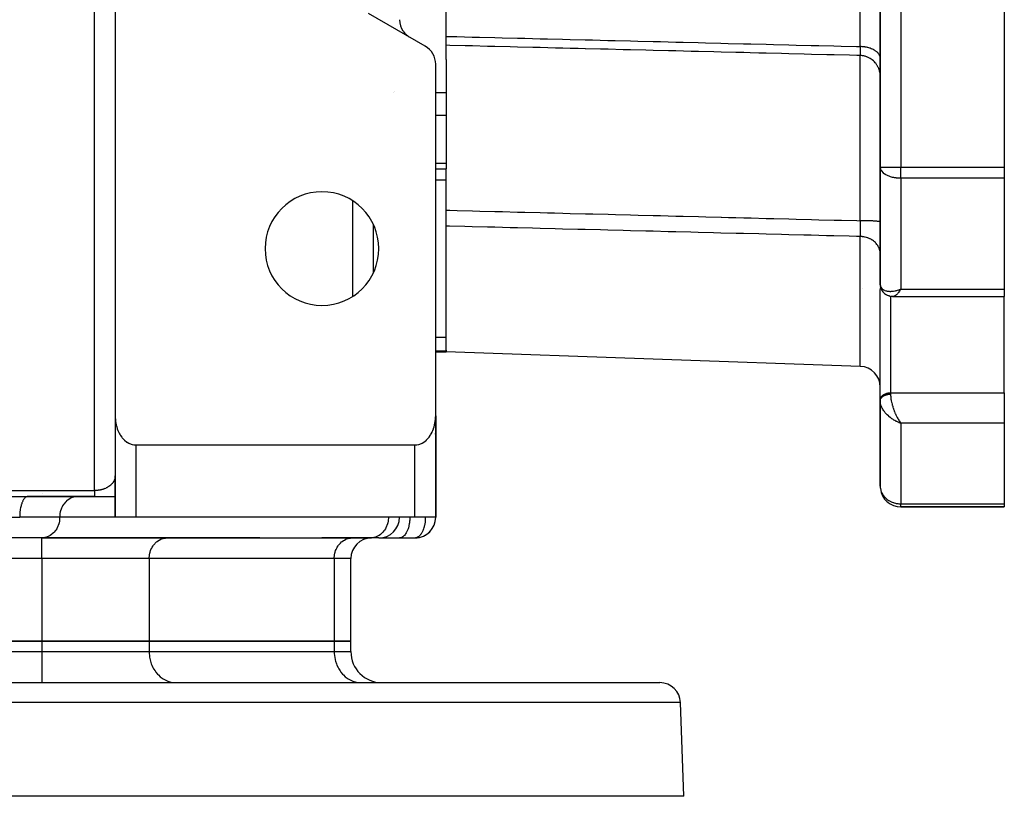
# Model space of a CAD drawing. Units: millimetres. Extents: x 24 to 1189, y -566 to 273.
# Drawn here: x 450 to 545, y 74 to 149 of the extents above; entities that cross this region are included whole.
import ezdxf

# ---------------------------------------------------------------- set-up
doc = ezdxf.new("R2010")
doc.units = ezdxf.units.MM
doc.linetypes.add('DASHED', pattern=[9.652, 8.128, -1.524])
doc.layers.add('nevidi', color=4, linetype='DASHED')

msp = doc.modelspace()

# ---------------------------------------------------------------- linework, layer by layer
at = {"color": 2}
for p, q in [((533, 239.1), (533, 134.9)), ((533, 134.9), (533, 239.1)), ((545, 239.106), (545, 134.894)), ((491, 147.539), (491, 183.135)), ((459, 152.083), (459, 110.828)), ((489, 146.577), (483.5, 149.753)), ((491, 146.671), (491, 147.539)), ((491, 145.307), (491, 146.671)), ((490, 110.828), (490, 144.845)), ((491, 145.307), (491, 142.082)), ((491, 142.082), (491, 139.891)), ((491, 139.891), (491, 135.224)), ((490, 134.704), (491, 134.704)), ((491, 135.224), (491, 134.704)), ((491, 130.715), (491, 134.704)), ((533, 134.894), (533, 123.595)), ((533, 134.894), (533.002, 134.894)), ((533, 134.894), (533.002, 134.843)), ((533, 123.595), (533, 134.894)), ((545, 134.894), (545, 133.831)), ((545, 133.831), (545, 123.082)), ((491, 129.183), (491, 130.715)), ((483.998, 124.725), (483.998, 129.273)), ((491, 117.187), (491, 129.183)), ((484.002, 125.5), (483.998, 125.5)), ((533, 123.517), (533, 123.607)), ((533, 123.607), (533, 123.517)), ((533, 123.595), (533.002, 123.539)), ((533, 123.007), (533.001, 123.04)), ((533.001, 112.373), (533.001, 123.04)), ((533.008, 123.456), (533.028, 123.333)), ((533.063, 123.192), (533.108, 123.077)), ((533.194, 122.914), (533.263, 122.819)), ((534.797, 123.008), (534.874, 123.036)), ((534.8, 123.006), (535, 123.082)), ((534.803, 123.003), (535, 123.082)), ((534.805, 123.001), (535, 123.082)), ((534.808, 122.999), (535, 123.082)), ((534.811, 122.996), (535, 123.082)), ((534.813, 123.014), (534.874, 123.035)), ((534.814, 122.994), (535, 123.082)), ((534.817, 122.992), (535, 123.082)), ((534.82, 122.989), (535, 123.082)), ((534.823, 122.987), (535, 123.082)), ((534.825, 122.985), (535, 123.082)), ((534.828, 122.983), (535, 123.082)), ((534.831, 122.98), (535, 123.082)), ((534.834, 122.978), (535, 123.082)), ((534.837, 122.976), (535, 123.082)), ((534.84, 122.974), (535, 123.082)), ((534.843, 122.972), (535, 123.082)), ((534.845, 122.969), (535, 123.082)), ((534.848, 122.967), (535, 123.082)), ((534.851, 122.965), (535, 123.082)), ((534.854, 122.963), (535, 123.082)), ((534.857, 122.961), (535, 123.082)), ((534.86, 122.959), (535, 123.082)), ((534.863, 122.956), (535, 123.082)), ((534.865, 122.954), (535, 123.082)), ((534.868, 122.952), (535, 123.082)), ((534.871, 122.95), (535, 123.082)), ((534.874, 122.948), (535, 123.082)), ((534.877, 122.946), (535, 123.082)), ((534.88, 122.944), (535, 123.082)), ((534.883, 122.942), (535, 123.082)), ((534.885, 122.94), (535, 123.082)), ((534.888, 122.938), (535, 123.082)), ((534.891, 122.936), (535, 123.082)), ((534.894, 122.934), (535, 123.082)), ((534.897, 122.932), (535, 123.082)), ((534.911, 122.949), (534.898, 122.931)), ((545, 123.082), (545, 122.36)), ((533.412, 122.662), (533.496, 122.595)), ((533.672, 122.489), (533.759, 122.451)), ((533.941, 122.394), (534.02, 122.38)), ((533.972, 122.389), (534.048, 122.374)), ((534.191, 122.363), (534.258, 122.363)), ((534.233, 122.36), (534.202, 122.363)), ((534.233, 122.36), (545, 122.36)), ((545, 113.047), (545, 122.36)), ((491, 117.187), (491, 117.078)), ((490, 117), (491, 117)), ((491, 117.078), (491, 117)), ((531.07, 115.601), (491, 117)), ((531.07, 115.601), (491, 117)), ((545, 113.047), (545, 110.094)), ((458.985, 112), (458.986, 112)), ((458.998, 112), (459, 112)), ((533, 112.34), (533.001, 112.373)), ((533, 112.373), (533, 112.34)), ((533, 112.34), (533, 112.308)), ((533, 112.308), (533, 112.34)), ((533, 112.276), (533, 112.286)), ((533, 112.276), (533, 104)), ((533, 104), (533, 112.276)), ((533.001, 112.267), (533.002, 112.218)), ((533.002, 112.208), (533.002, 112.218)), ((459.002, 110.696), (459.002, 101)), ((489.998, 110.696), (489.998, 101)), ((490, 109), (490, 110.828)), ((490, 109), (490, 110.828)), ((490, 110.828), (490, 109)), ((490, 110.828), (490, 109)), ((534.797, 110.169), (535, 110.094)), ((534.8, 110.171), (535, 110.094)), ((534.803, 110.172), (535, 110.094)), ((534.803, 110.172), (535, 110.094)), ((534.805, 110.174), (535, 110.094)), ((534.808, 110.176), (535, 110.094)), ((534.811, 110.177), (535, 110.094)), ((534.814, 110.179), (535, 110.094)), ((534.817, 110.181), (535, 110.094)), ((534.817, 110.181), (535, 110.094)), ((534.82, 110.182), (535, 110.094)), ((534.823, 110.184), (535, 110.094)), ((534.823, 110.184), (535, 110.094)), ((534.825, 110.186), (535, 110.094)), ((534.825, 110.186), (535, 110.094)), ((534.828, 110.188), (535, 110.094)), ((534.831, 110.189), (535, 110.094)), ((534.834, 110.191), (535, 110.094)), ((534.837, 110.193), (535, 110.094)), ((534.84, 110.195), (535, 110.094)), ((534.843, 110.196), (535, 110.094)), ((534.845, 110.198), (535, 110.094)), ((534.848, 110.2), (535, 110.094)), ((534.848, 110.2), (535, 110.094)), ((534.851, 110.202), (535, 110.094)), ((534.851, 110.202), (535, 110.094)), ((534.854, 110.204), (535, 110.094)), ((534.857, 110.206), (535, 110.094)), ((534.86, 110.207), (535, 110.094)), ((534.863, 110.209), (535, 110.094)), ((534.865, 110.211), (535, 110.094)), ((534.868, 110.213), (535, 110.094)), ((534.871, 110.215), (535, 110.094)), ((534.874, 110.217), (535, 110.094)), ((534.874, 110.217), (535, 110.094)), ((534.877, 110.219), (535, 110.094)), ((534.88, 110.221), (535, 110.094)), ((534.883, 110.223), (535, 110.094)), ((534.885, 110.225), (535, 110.094)), ((534.888, 110.227), (535, 110.094)), ((534.891, 110.229), (535, 110.094)), ((534.891, 110.229), (535, 110.094)), ((534.894, 110.231), (535, 110.094)), ((534.897, 110.233), (534.937, 110.179)), ((534.956, 110.152), (535, 110.094)), ((545, 110.094), (545, 102.306)), ((490, 109), (489.998, 109)), ((490, 101), (490, 109)), ((490, 109), (490, 101)), ((490, 101), (490, 109)), ((490, 109), (490, 101)), ((461, 108), (488, 108)), ((486.5, 108.046), (486.5, 108.045)), ((486.5, 108.045), (486.5, 108.046)), ((459, 101), (459, 105)), ((459, 101), (459, 105)), ((450.501, 102.998), (450.46, 102.991)), ((450.531, 103), (457, 103)), ((457, 103), (450.531, 103)), ((452, 103.293), (452, 103.295)), ((455.362, 103), (455.281, 102.998)), ((457, 103), (459.002, 103)), ((535, 102), (535, 102.001)), ((535, 102), (545, 102)), ((545, 102), (535, 102)), ((545, 102.306), (545, 102)), ((461, 101), (459.002, 101)), ((488, 101), (461, 101)), ((489.998, 101), (488, 101)), ((489.998, 101), (490, 101)), ((451.898, 99), (446.702, 99)), ((451.979, 99.002), (451.898, 99)), ((464.022, 99), (451.898, 99)), ((451.979, 99.002), (483.778, 99.002)), ((452, 99), (452, 99.002)), ((463.941, 98.998), (464.022, 99)), ((473, 99), (464.022, 99)), ((473, 98.998), (473, 99.002)), ((479, 98.998), (479, 99.002)), ((481.92, 99), (479, 99)), ((481.839, 98.998), (481.92, 99)), ((483.696, 99), (481.92, 99)), ((483.778, 99.002), (483.696, 99)), ((484.5, 99), (483.696, 99)), ((484.537, 99), (486.5, 99)), ((486.547, 99.002), (486.5, 99)), ((486.547, 99.002), (488.047, 99.002)), ((488.056, 99.003), (488.047, 99.002)), ((481.796, 89), (481.796, 97)), ((451.898, 89), (416.102, 89)), ((416.102, 89), (451.898, 89)), ((462.29, 89), (451.898, 89)), ((451.898, 89), (462.29, 89)), ((480.188, 89), (462.29, 89)), ((462.29, 89), (480.188, 89)), ((481.796, 89), (480.188, 89)), ((480.188, 89), (481.796, 89)), ((481.796, 88), (481.796, 89)), ((434, 85), (511.684, 85)), ((464.766, 85.003), (464.888, 85)), ((473, 85), (473, 85.003)), ((479, 85), (479, 85.003)), ((482.664, 85.003), (482.786, 85)), ((482.664, 85.003), (482.786, 85)), ((514, 74), (513.683, 83.07)), ((514, 74), (446.032, 74))]:
    msp.add_line(p, q, dxfattribs=at)
for points in [[(533.008, 123.456), (533.004, 123.491), (533.002, 123.526), (533.002, 123.539)], [(533.063, 123.192), (533.052, 123.226), (533.042, 123.261), (533.034, 123.297), (533.028, 123.333)], [(533.194, 122.914), (533.174, 122.945), (533.155, 122.977), (533.138, 123.009), (533.122, 123.043), (533.108, 123.077)], [(533.412, 122.662), (533.384, 122.685), (533.358, 122.71), (533.332, 122.735), (533.308, 122.762), (533.285, 122.79), (533.263, 122.819)], [(533.672, 122.489), (533.641, 122.503), (533.61, 122.519), (533.58, 122.536), (533.551, 122.555), (533.523, 122.574), (533.496, 122.595)], [(533.941, 122.394), (533.909, 122.401), (533.879, 122.408), (533.848, 122.417), (533.818, 122.427), (533.788, 122.439), (533.759, 122.451)], [(534.191, 122.363), (534.162, 122.363), (534.134, 122.364), (534.105, 122.366), (534.077, 122.37), (534.048, 122.374)], [(533.002, 112.208), (533, 112.267), (533, 112.276)], [(459, 110.828), (459.002, 110.696), (459.004, 110.646), (459.017, 110.464), (459.033, 110.319), (459.038, 110.282), (459.067, 110.101), (459.099, 109.951), (459.105, 109.922), (459.152, 109.745), (459.199, 109.599), (459.208, 109.571), (459.274, 109.4), (459.331, 109.269), (459.348, 109.234), (459.432, 109.072), (459.494, 108.967), (459.526, 108.916), (459.631, 108.767), (459.684, 108.699), (459.745, 108.626), (459.871, 108.494), (459.897, 108.469), (460.13, 108.281), (460.152, 108.267), (460.308, 108.175), (460.38, 108.14), (460.639, 108.046), (460.644, 108.045), (460.82, 108.011), (460.906, 108.003), (461, 108)], [(488, 108), (488.094, 108.003), (488.18, 108.011), (488.356, 108.045), (488.361, 108.046), (488.62, 108.14), (488.692, 108.175), (488.848, 108.267), (488.87, 108.281), (489.103, 108.469), (489.129, 108.494), (489.255, 108.626), (489.316, 108.699), (489.369, 108.767), (489.474, 108.916), (489.506, 108.967), (489.568, 109.072), (489.652, 109.234), (489.669, 109.269), (489.726, 109.4), (489.792, 109.571), (489.801, 109.599), (489.848, 109.745), (489.895, 109.922), (489.901, 109.951), (489.933, 110.101), (489.962, 110.282), (489.967, 110.319), (489.983, 110.464), (489.996, 110.646), (489.998, 110.696), (490, 110.828)], [(459, 104.994), (459, 104.971), (458.999, 104.963), (458.998, 104.941), (458.998, 104.934)], [(533, 104), (533.003, 103.906), (533.004, 103.887)]]:
    msp.add_lwpolyline(points, dxfattribs=at)
for centre, radius, start, end in [((488.5, 149.175), 2, 181.32889, 213.88968), ((488.5, 149.175), 2, 215.00017, 229.42814), ((488.5, 149.175), 2, 229.44551, 233.87758), ((488.5, 149.175), 2, 234.8778, 236.45285), ((488, 144.845), 2, 0, 60), ((535, 134.894), 2, 180, 181.46026), ((479, 127), 5.5, 0, 180), ((479, 127), 5.5, 180, 0), ((531, 113.602), 2, 0, 88), ((488, 109), 2, 0, 2.69341), ((461, 105), 2, 180, 182.69341), ((535, 104), 2, 186.52372, 270), ((484.5, 101), 2, 270, 0), ((488, 101), 2, 271.60877, 360), ((488, 101), 2, 270, 318.8467), ((483.796, 97), 2, 90, 180), ((484.796, 88), 3, 180, 270), ((511.684, 83), 2, 2, 90)]:
    msp.add_arc(centre, radius, start, end, dxfattribs=at)
at = {"layer": 'nevidi', "color": 7, "linetype": 'Continuous'}
for p, q in [((535, 239.106), (535, 134.894)), ((531.07, 146.546), (531.07, 227.454)), ((457, 103.586), (457, 155.348)), ((485.922, 142.083), (485.92, 142.083)), ((486, 142.166), (486, 142.164)), ((491, 142.082), (490, 142.082)), ((491, 139.891), (490, 139.891)), ((532.981, 137.238), (532.982, 137.239)), ((491, 135.224), (490, 135.224)), ((533.002, 134.894), (535, 134.894)), ((535, 133.831), (535, 134.894)), ((535, 134.894), (545, 134.894)), ((491, 133.611), (490, 133.611)), ((545, 133.831), (535, 133.831)), ((535, 133.831), (535, 123.082)), ((482, 122.397), (482, 131.603)), ((531.07, 115.601), (531.07, 128.167)), ((531.309, 123.115), (531.31, 123.116)), ((533.166, 122.879), (533.165, 122.878)), ((534.874, 123.035), (535, 123.082)), ((535, 123.082), (545, 123.082)), ((534, 122.384), (534, 113.047)), ((491, 118.392), (490, 118.392)), ((491, 117.078), (490, 117.078)), ((534, 113.047), (545, 113.047)), ((534, 113.047), (534, 112.919)), ((545, 110.094), (535, 110.094)), ((535, 110.094), (535, 102.306)), ((461, 108), (461, 101)), ((487.5, 108.046), (487.5, 108.045)), ((488, 101), (488, 108)), ((411, 103.586), (457, 103.586)), ((450.531, 103), (450.501, 102.998)), ((535, 102.306), (545, 102.306)), ((535, 102.001), (535, 102.306)), ((446.702, 101), (449.766, 101)), ((453.63, 101), (449.766, 101)), ((459.002, 101), (453.63, 101)), ((451.898, 97), (451.898, 99)), ((451.898, 97), (446.49, 97)), ((462.29, 97), (451.898, 97)), ((451.898, 97), (451.898, 89)), ((480.188, 97), (462.29, 97)), ((462.29, 97), (462.29, 89)), ((481.796, 97), (480.188, 97)), ((480.188, 97), (480.188, 89)), ((451.898, 89), (451.898, 88)), ((462.29, 89), (462.29, 88)), ((480.188, 89), (480.188, 88)), ((416.102, 88), (451.898, 88)), ((451.898, 88), (451.898, 85)), ((451.898, 88), (462.29, 88)), ((462.29, 88), (480.188, 88)), ((480.188, 88), (481.796, 88)), ((513.683, 83.07), (434, 83.07))]:
    msp.add_line(p, q, dxfattribs=at)
for points in [[(491, 147.539), (491.347, 147.53), (492.06, 147.513), (493.534, 147.476), (494.247, 147.459), (495.72, 147.422), (496.434, 147.404), (497.907, 147.368), (498.62, 147.35), (500.094, 147.314), (500.807, 147.296), (502.28, 147.259), (502.994, 147.242), (504.467, 147.205), (505.181, 147.188), (506.654, 147.151), (507.367, 147.133), (508.84, 147.097), (509.554, 147.079), (511.027, 147.043), (511.742, 147.025), (513.214, 146.988), (513.927, 146.971), (515.401, 146.934), (516.114, 146.916), (517.587, 146.88), (518.301, 146.862), (519.774, 146.826), (520.487, 146.808), (521.961, 146.772), (522.674, 146.754), (524.147, 146.717), (524.861, 146.7), (526.334, 146.663), (527.047, 146.645), (528.521, 146.609), (529.234, 146.591), (530.707, 146.555), (531.07, 146.546)], [(531.052, 145.683), (530.725, 145.691), (530.011, 145.709), (528.538, 145.745), (527.825, 145.763), (526.352, 145.799), (525.638, 145.817), (524.165, 145.853), (523.451, 145.87), (521.978, 145.907), (521.265, 145.924), (520.429, 145.945), (519.792, 145.961), (519.077, 145.978), (519.037, 145.979), (517.605, 146.015), (516.891, 146.032), (515.418, 146.069), (514.705, 146.086), (513.232, 146.122), (512.518, 146.14), (511.045, 146.176), (510.331, 146.194), (508.858, 146.23), (508.145, 146.248), (506.671, 146.284), (505.958, 146.302), (504.485, 146.338), (504.466, 146.339), (503.771, 146.356), (502.993, 146.375), (502.298, 146.392), (501.584, 146.41), (500.111, 146.446), (499.398, 146.463), (497.925, 146.5), (497.211, 146.517), (495.738, 146.554), (495.024, 146.571), (493.551, 146.608), (492.838, 146.625), (491.365, 146.662), (491, 146.671)], [(531.07, 146.546), (531.07, 146.515), (531.07, 146.51), (531.07, 146.497), (531.07, 146.473), (531.071, 146.418), (531.071, 146.401), (531.071, 146.326), (531.071, 146.31), (531.071, 146.3), (531.071, 146.267), (531.071, 146.24), (531.071, 146.225), (531.07, 146.158), (531.07, 146.144), (531.07, 146.115), (531.07, 146.087), (531.07, 146.082), (531.07, 146.069), (531.069, 146.011), (531.069, 145.999), (531.068, 145.96), (531.068, 145.947), (531.068, 145.937), (531.068, 145.937), (531.067, 145.89), (531.067, 145.88), (531.065, 145.839), (531.065, 145.836), (531.065, 145.831), (531.065, 145.819), (531.063, 145.795), (531.063, 145.788), (531.061, 145.758), (531.061, 145.752), (531.061, 145.747), (531.06, 145.737), (531.059, 145.728), (531.059, 145.723), (531.057, 145.705), (531.056, 145.701), (531.055, 145.695), (531.054, 145.69), (531.054, 145.689), (531.054, 145.687), (531.052, 145.683)], [(533, 145.413), (532.998, 145.463), (532.988, 145.536), (532.983, 145.562), (532.969, 145.612), (532.943, 145.683), (532.931, 145.708), (532.906, 145.757), (532.863, 145.825), (532.846, 145.849), (532.809, 145.896), (532.751, 145.961), (532.729, 145.982), (532.682, 146.027), (532.609, 146.086), (532.583, 146.106), (532.525, 146.147), (532.439, 146.2), (532.408, 146.218), (532.341, 146.254), (532.243, 146.301), (532.21, 146.315), (532.134, 146.347), (532.027, 146.386), (531.991, 146.398), (531.908, 146.423), (531.792, 146.454), (531.754, 146.463), (531.665, 146.482), (531.544, 146.504), (531.505, 146.51), (531.412, 146.522), (531.286, 146.535), (531.246, 146.538), (531.151, 146.543), (531.07, 146.546)], [(531.052, 129.699), (531.053, 130.05), (531.056, 131.16), (531.057, 131.51), (531.057, 131.637), (531.058, 132.174), (531.06, 133.096), (531.061, 133.434), (531.062, 133.786), (531.063, 134.324), (531.064, 134.969), (531.065, 135.296), (531.066, 135.916), (531.066, 136.439), (531.067, 136.772), (531.067, 137.082), (531.068, 137.962), (531.069, 138.453), (531.069, 138.454), (531.069, 138.74), (531.07, 139.859), (531.07, 140.003), (531.07, 140.265), (531.07, 140.302), (531.07, 141.411), (531.07, 141.546), (531.07, 141.644), (531.069, 141.929), (531.069, 142.644), (531.068, 142.844), (531.068, 142.974), (531.068, 143.286), (531.067, 143.686), (531.066, 143.85), (531.066, 144.109), (531.065, 144.345), (531.064, 144.517), (531.063, 144.643), (531.062, 144.936), (531.061, 145.095), (531.06, 145.137), (531.06, 145.225), (531.057, 145.458), (531.056, 145.537), (531.056, 145.543), (531.055, 145.583), (531.052, 145.683)], [(533, 143.71), (532.998, 143.768), (532.988, 143.904), (532.979, 143.973), (532.97, 144.032), (532.942, 144.165), (532.924, 144.232), (532.907, 144.289), (532.862, 144.417), (532.835, 144.482), (532.811, 144.535), (532.748, 144.657), (532.714, 144.717), (532.682, 144.767), (532.605, 144.879), (532.562, 144.934), (532.524, 144.98), (532.433, 145.08), (532.383, 145.129), (532.34, 145.17), (532.235, 145.257), (532.18, 145.299), (532.132, 145.333), (532.016, 145.407), (531.956, 145.441), (531.904, 145.468), (531.78, 145.526), (531.715, 145.552), (531.66, 145.572), (531.529, 145.613), (531.462, 145.63), (531.404, 145.643), (531.269, 145.666), (531.2, 145.674), (531.141, 145.679), (531.052, 145.683)], [(533.002, 134.843), (533.008, 134.801), (533.018, 134.752), (533.039, 134.684), (533.072, 134.612), (533.109, 134.548), (533.122, 134.529), (533.16, 134.478), (533.25, 134.379), (533.282, 134.35), (533.296, 134.338), (533.427, 134.238), (533.434, 134.233), (533.519, 134.18), (533.614, 134.128), (533.656, 134.107), (533.746, 134.066), (533.82, 134.036), (533.952, 133.988), (533.96, 133.985), (534.048, 133.958), (534.156, 133.929), (534.292, 133.899), (534.336, 133.89), (534.369, 133.885), (534.503, 133.865), (534.545, 133.86), (534.659, 133.849), (534.807, 133.839), (534.807, 133.839), (534.95, 133.833), (535, 133.831)], [(491, 130.715), (491.365, 130.706), (492.078, 130.687), (493.551, 130.65), (494.265, 130.632), (495.738, 130.595), (496.451, 130.577), (497.925, 130.539), (498.638, 130.521), (500.111, 130.484), (500.825, 130.466), (501.503, 130.448), (502.298, 130.428), (502.993, 130.411), (503.013, 130.41), (504.485, 130.373), (505.198, 130.355), (506.671, 130.317), (507.385, 130.299), (508.858, 130.262), (509.572, 130.244), (511.045, 130.206), (511.758, 130.188), (513.231, 130.151), (513.945, 130.133), (515.418, 130.095), (516.132, 130.077), (517.605, 130.04), (517.631, 130.039), (518.32, 130.022), (519.037, 130.004), (519.791, 129.984), (520.505, 129.966), (521.978, 129.929), (522.692, 129.911), (524.165, 129.874), (524.878, 129.855), (526.351, 129.818), (527.065, 129.8), (528.538, 129.763), (529.252, 129.745), (530.725, 129.707), (531.052, 129.699)], [(532.998, 129.588), (532.995, 129.591), (532.988, 129.595), (532.969, 129.603), (532.957, 129.607), (532.942, 129.611), (532.905, 129.618), (532.886, 129.622), (532.862, 129.625), (532.807, 129.633), (532.781, 129.636), (532.748, 129.639), (532.678, 129.646), (532.645, 129.649), (532.605, 129.652), (532.519, 129.658), (532.48, 129.661), (532.433, 129.664), (532.334, 129.669), (532.289, 129.672), (532.235, 129.674), (532.125, 129.679), (532.076, 129.681), (532.016, 129.683), (531.897, 129.687), (531.843, 129.688), (531.78, 129.69), (531.652, 129.693), (531.596, 129.694), (531.529, 129.695), (531.396, 129.697), (531.338, 129.697), (531.269, 129.698), (531.133, 129.699), (531.075, 129.699), (531.052, 129.699)], [(531.052, 129.699), (531.053, 129.661), (531.053, 129.651), (531.054, 129.64), (531.054, 129.61), (531.056, 129.54), (531.056, 129.519), (531.058, 129.421), (531.059, 129.399), (531.059, 129.382), (531.06, 129.34), (531.061, 129.303), (531.061, 129.282), (531.063, 129.186), (531.063, 129.166), (531.064, 129.121), (531.065, 129.08), (531.065, 129.072), (531.065, 129.051), (531.066, 128.96), (531.067, 128.94), (531.067, 128.872), (531.068, 128.851), (531.068, 128.833), (531.068, 128.832), (531.069, 128.747), (531.069, 128.729), (531.07, 128.646), (531.07, 128.641), (531.07, 128.629), (531.07, 128.604), (531.07, 128.55), (531.07, 128.533), (531.071, 128.458), (531.071, 128.442), (531.071, 128.431), (531.071, 128.398), (531.071, 128.371), (531.071, 128.356), (531.071, 128.289), (531.071, 128.276), (531.07, 128.248), (531.07, 128.22), (531.07, 128.214), (531.07, 128.201), (531.07, 128.167)], [(531.07, 128.167), (530.707, 128.176), (529.994, 128.194), (528.521, 128.232), (527.807, 128.25), (526.334, 128.287), (525.62, 128.305), (524.147, 128.343), (523.434, 128.361), (521.961, 128.398), (521.247, 128.416), (519.774, 128.453), (519.06, 128.471), (517.587, 128.509), (516.874, 128.527), (515.401, 128.564), (514.687, 128.582), (513.214, 128.62), (512.5, 128.638), (511.027, 128.675), (510.314, 128.693), (508.84, 128.73), (508.127, 128.749), (506.654, 128.786), (505.94, 128.804), (504.467, 128.841), (503.754, 128.859), (502.28, 128.897), (501.567, 128.915), (500.094, 128.952), (499.38, 128.97), (497.907, 129.008), (497.193, 129.026), (495.72, 129.063), (495.007, 129.081), (493.534, 129.119), (492.82, 129.137), (491.347, 129.174), (491, 129.183)], [(533, 126.52), (532.998, 126.587), (532.988, 126.698), (532.983, 126.736), (532.97, 126.803), (532.943, 126.912), (532.931, 126.949), (532.908, 127.014), (532.863, 127.119), (532.846, 127.154), (532.813, 127.216), (532.751, 127.316), (532.729, 127.348), (532.686, 127.407), (532.609, 127.499), (532.583, 127.528), (532.53, 127.582), (532.439, 127.665), (532.408, 127.69), (532.347, 127.738), (532.243, 127.811), (532.21, 127.832), (532.141, 127.874), (532.027, 127.934), (531.991, 127.952), (531.915, 127.986), (531.792, 128.033), (531.754, 128.047), (531.673, 128.072), (531.544, 128.106), (531.505, 128.115), (531.419, 128.132), (531.286, 128.151), (531.246, 128.156), (531.158, 128.163), (531.07, 128.167)], [(533.001, 123.04), (533.009, 123.101), (533.016, 123.134), (533.036, 123.194), (533.049, 123.226), (533.051, 123.229)], [(533.002, 123.539), (533.007, 123.492), (533.018, 123.429), (533.02, 123.419), (533.032, 123.376), (533.058, 123.309), (533.072, 123.28), (533.078, 123.268), (533.115, 123.207), (533.143, 123.171), (533.16, 123.15), (533.193, 123.116), (533.227, 123.085), (533.282, 123.043), (533.289, 123.038), (533.33, 123.011), (533.404, 122.973), (533.434, 122.959), (533.451, 122.952), (533.536, 122.922), (533.59, 122.907), (533.614, 122.901), (533.684, 122.887), (533.744, 122.878), (533.82, 122.87), (533.848, 122.868), (533.912, 122.865), (534.02, 122.865), (534.047, 122.866), (534.089, 122.868), (534.204, 122.878), (534.276, 122.887), (534.291, 122.889), (534.396, 122.906), (534.472, 122.922), (534.548, 122.939), (534.594, 122.95), (534.671, 122.971), (534.796, 123.009), (534.813, 123.014)], [(534.898, 122.931), (534.859, 122.877), (534.797, 122.795), (534.782, 122.776), (534.759, 122.748), (534.698, 122.676), (534.661, 122.634), (534.656, 122.63), (534.602, 122.573), (534.566, 122.54), (534.537, 122.513), (534.51, 122.49), (534.477, 122.464), (534.425, 122.429), (534.424, 122.428), (534.392, 122.409), (534.343, 122.385), (534.324, 122.378), (534.313, 122.374), (534.268, 122.363), (534.242, 122.361), (534.233, 122.36)], [(535, 123.082), (534.961, 123.022), (534.911, 122.949)], [(533.001, 112.373), (533.009, 112.434), (533.016, 112.467), (533.036, 112.527), (533.049, 112.559), (533.08, 112.617), (533.099, 112.647), (533.141, 112.701), (533.166, 112.729), (533.217, 112.779), (533.247, 112.805), (533.307, 112.85), (533.342, 112.872), (533.41, 112.91), (533.449, 112.929), (533.523, 112.961), (533.565, 112.976), (533.645, 113.001), (533.69, 113.012), (533.774, 113.028), (533.82, 113.035), (533.906, 113.044), (533.953, 113.046), (534, 113.047)], [(533.001, 112.302), (533.002, 112.315), (533.004, 112.33), (533.005, 112.343), (533.008, 112.358), (533.009, 112.362), (533.011, 112.371), (533.015, 112.386), (533.019, 112.399), (533.024, 112.414), (533.028, 112.426), (533.034, 112.441), (533.036, 112.446), (533.039, 112.453), (533.046, 112.469), (533.052, 112.48), (533.06, 112.495), (533.067, 112.507), (533.076, 112.522), (533.08, 112.528), (533.084, 112.533), (533.094, 112.547), (533.102, 112.559), (533.113, 112.573), (533.122, 112.584), (533.135, 112.598), (533.141, 112.604), (533.144, 112.608), (533.157, 112.622), (533.168, 112.632), (533.182, 112.645), (533.193, 112.655), (533.208, 112.668), (533.217, 112.676), (533.22, 112.678), (533.235, 112.69), (533.248, 112.699), (533.264, 112.711), (533.277, 112.72), (533.295, 112.731), (533.307, 112.739), (533.309, 112.74), (533.327, 112.751), (533.341, 112.759), (533.36, 112.77), (533.375, 112.777), (533.394, 112.787), (533.41, 112.794), (533.41, 112.795), (533.43, 112.804), (533.446, 112.811), (533.466, 112.819), (533.483, 112.826), (533.504, 112.834), (533.521, 112.84), (533.523, 112.841), (533.543, 112.847), (533.56, 112.853), (533.582, 112.86), (533.6, 112.865), (533.622, 112.871), (533.64, 112.876), (533.645, 112.877), (533.663, 112.881), (533.681, 112.885), (533.705, 112.89), (533.723, 112.893), (533.747, 112.898), (533.766, 112.901), (533.774, 112.902), (533.79, 112.904), (533.809, 112.907), (533.833, 112.91), (533.852, 112.911), (533.877, 112.914), (533.896, 112.915), (533.906, 112.916), (533.92, 112.917), (533.939, 112.917), (533.964, 112.918), (533.983, 112.919), (534, 112.919)], [(534, 112.919), (534.001, 112.851), (534.003, 112.791), (534.004, 112.778), (534.01, 112.689), (534.016, 112.624), (534.024, 112.554), (534.029, 112.515), (534.039, 112.446), (534.058, 112.331), (534.061, 112.314), (534.071, 112.258), (534.096, 112.138), (534.113, 112.063), (534.114, 112.062), (534.145, 111.938), (534.165, 111.861), (534.182, 111.803), (534.202, 111.735), (534.226, 111.656), (534.264, 111.541), (534.268, 111.528), (534.295, 111.449), (534.342, 111.321), (534.358, 111.28), (534.373, 111.243), (534.424, 111.118), (534.456, 111.043), (534.463, 111.025), (534.51, 110.923), (534.544, 110.851), (534.578, 110.781), (534.602, 110.734), (534.638, 110.664), (534.698, 110.554), (534.7, 110.552), (534.736, 110.489), (534.797, 110.387), (534.827, 110.341), (534.836, 110.326), (534.898, 110.234), (534.937, 110.179), (534.956, 110.152)], [(535, 110.094), (534.921, 110.121), (534.812, 110.162), (534.796, 110.169), (534.718, 110.201), (534.595, 110.258), (534.547, 110.281), (534.518, 110.296), (534.397, 110.362), (534.322, 110.405), (534.291, 110.425), (534.203, 110.48), (534.133, 110.528), (534.047, 110.59), (534.02, 110.61), (533.953, 110.662), (533.847, 110.75), (533.82, 110.774), (533.785, 110.805), (533.685, 110.9), (533.627, 110.96), (533.614, 110.973), (533.536, 111.06), (533.483, 111.122), (533.434, 111.183), (533.403, 111.223), (533.358, 111.287), (533.289, 111.39), (533.282, 111.402), (533.25, 111.454), (533.192, 111.559), (533.161, 111.622), (533.16, 111.624), (533.115, 111.726), (533.091, 111.789), (533.072, 111.847), (533.058, 111.891), (533.041, 111.953), (533.02, 112.053), (533.018, 112.065), (533.011, 112.112), (533.002, 112.208)], [(489.998, 109.155), (489.999, 109.107), (489.999, 109.091)], [(458.998, 104.934), (458.998, 104.933), (458.996, 104.91), (458.995, 104.902), (458.993, 104.88), (458.992, 104.872), (458.989, 104.85), (458.987, 104.842), (458.984, 104.82), (458.982, 104.812), (458.978, 104.789), (458.976, 104.781), (458.971, 104.759), (458.969, 104.751), (458.967, 104.745), (458.963, 104.729), (458.961, 104.721), (458.954, 104.699), (458.952, 104.691), (458.944, 104.669), (458.942, 104.661), (458.934, 104.639), (458.931, 104.631), (458.922, 104.609), (458.919, 104.601), (458.909, 104.579), (458.906, 104.571), (458.901, 104.561), (458.896, 104.549)], [(458.107, 103.822), (458.107, 103.822), (458.093, 103.816), (458.056, 103.799), (458.043, 103.793), (458.005, 103.777), (457.991, 103.772), (457.952, 103.756), (457.938, 103.751), (457.899, 103.737), (457.885, 103.732), (457.87, 103.727), (457.845, 103.718), (457.831, 103.714), (457.791, 103.701), (457.776, 103.697), (457.732, 103.684), (457.716, 103.679), (457.67, 103.667), (457.653, 103.663), (457.621, 103.656), (457.607, 103.653), (457.59, 103.649), (457.544, 103.639), (457.527, 103.636), (457.48, 103.627), (457.463, 103.624), (457.415, 103.617), (457.398, 103.614), (457.362, 103.609), (457.347, 103.607), (457.329, 103.605), (457.277, 103.599), (457.259, 103.598), (457.207, 103.593), (457.189, 103.592), (457.137, 103.589), (457.118, 103.588), (457.093, 103.587), (457.066, 103.587), (457.048, 103.586), (457, 103.586)], [(458.28, 103.913), (458.269, 103.907), (458.238, 103.889), (458.227, 103.883), (458.195, 103.866), (458.184, 103.86), (458.152, 103.844), (458.14, 103.838)], [(458.673, 104.225), (458.67, 104.222), (458.654, 104.205), (458.647, 104.197), (458.626, 104.176), (458.618, 104.169), (458.596, 104.148), (458.589, 104.141), (458.566, 104.121), (458.558, 104.113), (458.535, 104.094), (458.527, 104.087), (458.506, 104.07), (458.503, 104.067), (458.495, 104.06), (458.47, 104.041), (458.461, 104.034), (458.436, 104.016), (458.427, 104.009), (458.4, 103.99), (458.39, 103.983), (458.361, 103.964), (458.351, 103.957), (458.321, 103.938), (458.316, 103.935), (458.311, 103.932)], [(458.892, 104.542), (458.881, 104.52), (458.877, 104.512), (458.866, 104.491), (458.862, 104.483), (458.85, 104.462), (458.845, 104.455), (458.832, 104.432), (458.827, 104.425), (458.813, 104.403), (458.808, 104.395), (458.801, 104.385), (458.793, 104.374), (458.788, 104.366), (458.772, 104.345), (458.767, 104.337), (458.751, 104.316), (458.745, 104.309), (458.728, 104.288), (458.722, 104.28), (458.704, 104.26), (458.698, 104.253), (458.68, 104.232)], [(533.004, 103.887), (533.018, 103.773), (533.045, 103.642), (533.072, 103.551), (533.089, 103.499), (533.134, 103.391), (533.16, 103.336), (533.262, 103.161), (533.282, 103.133), (533.292, 103.119), (533.423, 102.958), (533.434, 102.946), (533.608, 102.783), (533.615, 102.778), (533.649, 102.751), (533.81, 102.639), (533.82, 102.632), (534.023, 102.522), (534.047, 102.511), (534.243, 102.432), (534.291, 102.416), (534.336, 102.402), (534.467, 102.367), (534.547, 102.35), (534.694, 102.326), (534.812, 102.314), (534.921, 102.307), (535, 102.306)], [(446.702, 103.037), (447.24, 103.035), (447.484, 103.034), (448.168, 103.027), (448.41, 103.024), (448.766, 103.019), (449.09, 103.014), (449.331, 103.011), (450.006, 103.003), (450.244, 103.001), (450.531, 103)], [(450.46, 102.991), (450.405, 102.973), (450.365, 102.952), (450.358, 102.948), (450.311, 102.916), (450.273, 102.882), (450.26, 102.87), (450.221, 102.828), (450.184, 102.783), (450.166, 102.758), (450.135, 102.712), (450.101, 102.655), (450.08, 102.615), (450.056, 102.568), (450.025, 102.5), (450.001, 102.442), (449.984, 102.4), (449.957, 102.322), (449.932, 102.244), (449.921, 102.21), (449.898, 102.124), (449.873, 102.023), (449.868, 102), (449.849, 101.907), (449.827, 101.784), (449.825, 101.774), (449.811, 101.676), (449.794, 101.537), (449.793, 101.531), (449.784, 101.434), (449.774, 101.291), (449.772, 101.268), (449.769, 101.186), (449.766, 101.04), (449.766, 101)], [(455.281, 102.998), (455.199, 102.991), (455.05, 102.967), (454.97, 102.948), (454.825, 102.901), (454.748, 102.87), (454.609, 102.801), (454.537, 102.758), (454.407, 102.669), (454.34, 102.615), (454.222, 102.506), (454.162, 102.442), (454.058, 102.316), (454.006, 102.244), (453.917, 102.103), (453.874, 102.023), (453.802, 101.869), (453.769, 101.784), (453.715, 101.621), (453.692, 101.531), (453.658, 101.361), (453.646, 101.268), (453.632, 101.094), (453.63, 101)], [(457, 103.586), (457, 103.527), (457, 103.522), (457, 103.452), (457, 103.445), (457, 103.44), (457, 103.369), (457, 103.364), (457, 103.299), (457, 103.295), (457, 103.293), (457, 103.236), (457, 103.233), (457, 103.18), (457, 103.177), (457, 103.167), (457, 103.132), (457, 103.129), (457, 103.09), (457, 103.088), (457, 103.075), (457, 103.057), (457, 103.055), (457, 103.031), (457, 103.03), (457, 103.019), (457, 103.013), (457, 103.012), (457, 103.003), (457, 103.002), (457, 103)], [(453.63, 101), (453.628, 100.906), (453.614, 100.732), (453.602, 100.639), (453.568, 100.469), (453.544, 100.379), (453.491, 100.216), (453.458, 100.13), (453.386, 99.977), (453.343, 99.897), (453.254, 99.756), (453.202, 99.684), (453.098, 99.558), (453.038, 99.494), (452.92, 99.385), (452.853, 99.331), (452.723, 99.242), (452.651, 99.199), (452.512, 99.13), (452.435, 99.099), (452.29, 99.052), (452.21, 99.033), (452.06, 99.009), (451.979, 99.002)], [(485.428, 101), (485.426, 100.906), (485.413, 100.732), (485.4, 100.639), (485.366, 100.469), (485.343, 100.379), (485.29, 100.216), (485.256, 100.13), (485.184, 99.977), (485.141, 99.897), (485.052, 99.756), (485, 99.684), (484.896, 99.558), (484.836, 99.494), (484.718, 99.385), (484.651, 99.331), (484.522, 99.242), (484.449, 99.199), (484.31, 99.13), (484.234, 99.099), (484.088, 99.052), (484.008, 99.033), (483.859, 99.009), (483.778, 99.002)], [(487.5, 101), (487.499, 100.906), (487.491, 100.732), (487.484, 100.639), (487.464, 100.469), (487.451, 100.379), (487.42, 100.216), (487.401, 100.13), (487.359, 99.977), (487.334, 99.897), (487.283, 99.756), (487.253, 99.684), (487.193, 99.558), (487.158, 99.494), (487.09, 99.385), (487.051, 99.331), (486.977, 99.242), (486.935, 99.199), (486.855, 99.13), (486.81, 99.099), (486.726, 99.052), (486.68, 99.033), (486.594, 99.009), (486.547, 99.002)], [(489, 101), (489, 100.957), (488.999, 100.906), (488.996, 100.826), (488.988, 100.686), (488.984, 100.64), (488.973, 100.534), (488.971, 100.518), (488.951, 100.379), (488.949, 100.371), (488.915, 100.195), (488.901, 100.131), (488.878, 100.041), (488.867, 100.004), (488.834, 99.897), (488.798, 99.794), (488.768, 99.718), (488.753, 99.684), (488.695, 99.562), (488.658, 99.494), (488.644, 99.47), (488.551, 99.332), (488.547, 99.325), (488.508, 99.278), (488.435, 99.199), (488.363, 99.137), (488.344, 99.122), (488.31, 99.099), (488.212, 99.045), (488.18, 99.033), (488.093, 99.009), (488.056, 99.003)], [(462.29, 97), (462.292, 97.094), (462.306, 97.268), (462.319, 97.361), (462.352, 97.531), (462.376, 97.621), (462.429, 97.784), (462.462, 97.87), (462.534, 98.023), (462.577, 98.103), (462.666, 98.244), (462.718, 98.316), (462.822, 98.442), (462.882, 98.506), (463, 98.615), (463.067, 98.669), (463.197, 98.758), (463.269, 98.801), (463.408, 98.87), (463.485, 98.901), (463.63, 98.948), (463.71, 98.967), (463.86, 98.991), (463.941, 98.998)], [(480.188, 97), (480.19, 97.094), (480.204, 97.268), (480.216, 97.361), (480.25, 97.531), (480.274, 97.621), (480.327, 97.784), (480.36, 97.87), (480.432, 98.023), (480.475, 98.103), (480.564, 98.244), (480.616, 98.316), (480.72, 98.442), (480.78, 98.506), (480.898, 98.615), (480.965, 98.669), (481.095, 98.758), (481.167, 98.801), (481.306, 98.87), (481.383, 98.901), (481.528, 98.948), (481.608, 98.967), (481.757, 98.991), (481.839, 98.998)], [(462.29, 88), (462.293, 87.859), (462.314, 87.599), (462.333, 87.459), (462.383, 87.204), (462.418, 87.069), (462.498, 86.824), (462.549, 86.696), (462.656, 86.465), (462.721, 86.346), (462.854, 86.134), (462.932, 86.026), (463.089, 85.836), (463.179, 85.741), (463.355, 85.578), (463.456, 85.497), (463.65, 85.363), (463.759, 85.298), (463.967, 85.195), (464.082, 85.148), (464.3, 85.078), (464.42, 85.049), (464.644, 85.013), (464.766, 85.003)], [(480.188, 88), (480.191, 87.859), (480.211, 87.599), (480.231, 87.459), (480.281, 87.204), (480.316, 87.069), (480.396, 86.824), (480.446, 86.696), (480.554, 86.465), (480.619, 86.346), (480.752, 86.134), (480.83, 86.026), (480.986, 85.836), (481.076, 85.741), (481.253, 85.578), (481.354, 85.497), (481.548, 85.363), (481.657, 85.298), (481.865, 85.195), (481.98, 85.148), (482.198, 85.078), (482.318, 85.049), (482.542, 85.013), (482.664, 85.003)]]:
    msp.add_lwpolyline(points, dxfattribs=at)

doc.saveas('drawing.dxf')
